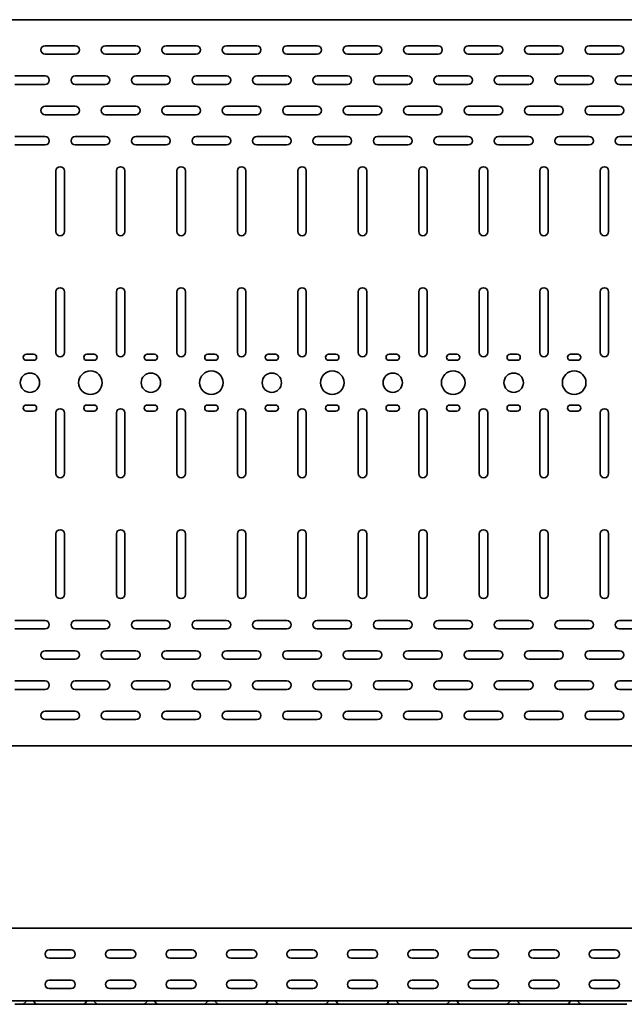
# Model space of a CAD drawing. Units: millimetres. Extents: x 749 to 4700, y 1287 to 2246.
# Drawn here: x 1241 to 1741, y 1287 to 2101 of the extents above; entities that cross this region are included whole.
import ezdxf

# ---------------------------------------------------------------- set-up
doc = ezdxf.new("R2010")
doc.units = ezdxf.units.MM
doc.layers.add('Visible Edges(DIN)', color=7, linetype='Continuous', lineweight=35)

msp = doc.modelspace()

# ---------------------------------------------------------------- linework, layer by layer
at = {"layer": 'Visible Edges(DIN)'}
for p, q in [((799.08, 2100.88), (3749.08, 2100.88)), ((1261.58, 2079.38), (1286.58, 2079.38)), ((1311.58, 2079.38), (1336.58, 2079.38)), ((1361.58, 2079.38), (1386.58, 2079.38)), ((1411.58, 2079.38), (1436.58, 2079.38)), ((1461.58, 2079.38), (1486.58, 2079.38)), ((1511.58, 2079.38), (1536.58, 2079.38)), ((1561.58, 2079.38), (1586.58, 2079.38)), ((1611.58, 2079.38), (1636.58, 2079.38)), ((1661.58, 2079.38), (1686.58, 2079.38)), ((1711.58, 2079.38), (1736.58, 2079.38)), ((1286.58, 2072.38), (1261.58, 2072.38)), ((1336.58, 2072.38), (1311.58, 2072.38)), ((1386.58, 2072.38), (1361.58, 2072.38)), ((1436.58, 2072.38), (1411.58, 2072.38)), ((1486.58, 2072.38), (1461.58, 2072.38)), ((1536.58, 2072.38), (1511.58, 2072.38)), ((1586.58, 2072.38), (1561.58, 2072.38)), ((1636.58, 2072.38), (1611.58, 2072.38)), ((1686.58, 2072.38), (1661.58, 2072.38)), ((1736.58, 2072.38), (1711.58, 2072.38)), ((1236.58, 2054.38), (1261.58, 2054.38)), ((1286.58, 2054.38), (1311.58, 2054.38)), ((1336.58, 2054.38), (1361.58, 2054.38)), ((1386.58, 2054.38), (1411.58, 2054.38)), ((1436.58, 2054.38), (1461.58, 2054.38)), ((1486.58, 2054.38), (1511.58, 2054.38)), ((1536.58, 2054.38), (1561.58, 2054.38)), ((1586.58, 2054.38), (1611.58, 2054.38)), ((1636.58, 2054.38), (1661.58, 2054.38)), ((1686.58, 2054.38), (1711.58, 2054.38)), ((1736.58, 2054.38), (1761.58, 2054.38)), ((1261.58, 2047.38), (1236.58, 2047.38)), ((1311.58, 2047.38), (1286.58, 2047.38)), ((1361.58, 2047.38), (1336.58, 2047.38)), ((1411.58, 2047.38), (1386.58, 2047.38)), ((1461.58, 2047.38), (1436.58, 2047.38)), ((1511.58, 2047.38), (1486.58, 2047.38)), ((1561.58, 2047.38), (1536.58, 2047.38)), ((1611.58, 2047.38), (1586.58, 2047.38)), ((1661.58, 2047.38), (1636.58, 2047.38)), ((1711.58, 2047.38), (1686.58, 2047.38)), ((1761.58, 2047.38), (1736.58, 2047.38)), ((1261.58, 2029.38), (1286.58, 2029.38)), ((1311.58, 2029.38), (1336.58, 2029.38)), ((1361.58, 2029.38), (1386.58, 2029.38)), ((1411.58, 2029.38), (1436.58, 2029.38)), ((1461.58, 2029.38), (1486.58, 2029.38)), ((1511.58, 2029.38), (1536.58, 2029.38)), ((1561.58, 2029.38), (1586.58, 2029.38)), ((1611.58, 2029.38), (1636.58, 2029.38)), ((1661.58, 2029.38), (1686.58, 2029.38)), ((1711.58, 2029.38), (1736.58, 2029.38)), ((1286.58, 2022.38), (1261.58, 2022.38)), ((1336.58, 2022.38), (1311.58, 2022.38)), ((1386.58, 2022.38), (1361.58, 2022.38)), ((1436.58, 2022.38), (1411.58, 2022.38)), ((1486.58, 2022.38), (1461.58, 2022.38)), ((1536.58, 2022.38), (1511.58, 2022.38)), ((1586.58, 2022.38), (1561.58, 2022.38)), ((1636.58, 2022.38), (1611.58, 2022.38)), ((1686.58, 2022.38), (1661.58, 2022.38)), ((1736.58, 2022.38), (1711.58, 2022.38)), ((1236.58, 2004.38), (1261.58, 2004.38)), ((1286.58, 2004.38), (1311.58, 2004.38)), ((1336.58, 2004.38), (1361.58, 2004.38)), ((1386.58, 2004.38), (1411.58, 2004.38)), ((1436.58, 2004.38), (1461.58, 2004.38)), ((1486.58, 2004.38), (1511.58, 2004.38)), ((1536.58, 2004.38), (1561.58, 2004.38)), ((1586.58, 2004.38), (1611.58, 2004.38)), ((1636.58, 2004.38), (1661.58, 2004.38)), ((1686.58, 2004.38), (1711.58, 2004.38)), ((1736.58, 2004.38), (1761.58, 2004.38)), ((1261.58, 1997.38), (1236.58, 1997.38)), ((1311.58, 1997.38), (1286.58, 1997.38)), ((1361.58, 1997.38), (1336.58, 1997.38)), ((1411.58, 1997.38), (1386.58, 1997.38)), ((1461.58, 1997.38), (1436.58, 1997.38)), ((1511.58, 1997.38), (1486.58, 1997.38)), ((1561.58, 1997.38), (1536.58, 1997.38)), ((1611.58, 1997.38), (1586.58, 1997.38)), ((1661.58, 1997.38), (1636.58, 1997.38)), ((1711.58, 1997.38), (1686.58, 1997.38)), ((1761.58, 1997.38), (1736.58, 1997.38)), ((1270.58, 1925.88), (1270.58, 1975.88)), ((1277.58, 1975.88), (1277.58, 1925.88)), ((1320.58, 1925.88), (1320.58, 1975.88)), ((1327.58, 1975.88), (1327.58, 1925.88)), ((1370.58, 1925.88), (1370.58, 1975.88)), ((1377.58, 1975.88), (1377.58, 1925.88)), ((1420.58, 1925.88), (1420.58, 1975.88)), ((1427.58, 1975.88), (1427.58, 1925.88)), ((1470.58, 1925.88), (1470.58, 1975.88)), ((1477.58, 1975.88), (1477.58, 1925.88)), ((1520.58, 1925.88), (1520.58, 1975.88)), ((1527.58, 1975.88), (1527.58, 1925.88)), ((1570.58, 1925.88), (1570.58, 1975.88)), ((1577.58, 1975.88), (1577.58, 1925.88)), ((1620.58, 1925.88), (1620.58, 1975.88)), ((1627.58, 1975.88), (1627.58, 1925.88)), ((1670.58, 1925.88), (1670.58, 1975.88)), ((1677.58, 1975.88), (1677.58, 1925.88)), ((1720.58, 1925.88), (1720.58, 1975.88)), ((1727.58, 1975.88), (1727.58, 1925.88)), ((1270.58, 1825.88), (1270.58, 1875.88)), ((1277.58, 1875.88), (1277.58, 1825.88)), ((1320.58, 1825.88), (1320.58, 1875.88)), ((1327.58, 1875.88), (1327.58, 1825.88)), ((1370.58, 1825.88), (1370.58, 1875.88)), ((1377.58, 1875.88), (1377.58, 1825.88)), ((1420.58, 1825.88), (1420.58, 1875.88)), ((1427.58, 1875.88), (1427.58, 1825.88)), ((1470.58, 1825.88), (1470.58, 1875.88)), ((1477.58, 1875.88), (1477.58, 1825.88)), ((1520.58, 1825.88), (1520.58, 1875.88)), ((1527.58, 1875.88), (1527.58, 1825.88)), ((1570.58, 1825.88), (1570.58, 1875.88)), ((1577.58, 1875.88), (1577.58, 1825.88)), ((1620.58, 1825.88), (1620.58, 1875.88)), ((1627.58, 1875.88), (1627.58, 1825.88)), ((1670.58, 1825.88), (1670.58, 1875.88)), ((1677.58, 1875.88), (1677.58, 1825.88)), ((1720.58, 1825.88), (1720.58, 1875.88)), ((1727.58, 1875.88), (1727.58, 1825.88)), ((1246.08, 1824.38), (1252.08, 1824.38)), ((1296.08, 1824.38), (1302.08, 1824.38)), ((1346.08, 1824.38), (1352.08, 1824.38)), ((1396.08, 1824.38), (1402.08, 1824.38)), ((1446.08, 1824.38), (1452.08, 1824.38)), ((1496.08, 1824.38), (1502.08, 1824.38)), ((1546.08, 1824.38), (1552.08, 1824.38)), ((1596.08, 1824.38), (1602.08, 1824.38)), ((1646.08, 1824.38), (1652.08, 1824.38)), ((1696.08, 1824.38), (1702.08, 1824.38)), ((1252.08, 1819.38), (1246.08, 1819.38)), ((1302.08, 1819.38), (1296.08, 1819.38)), ((1352.08, 1819.38), (1346.08, 1819.38)), ((1402.08, 1819.38), (1396.08, 1819.38)), ((1452.08, 1819.38), (1446.08, 1819.38)), ((1502.08, 1819.38), (1496.08, 1819.38)), ((1552.08, 1819.38), (1546.08, 1819.38)), ((1602.08, 1819.38), (1596.08, 1819.38)), ((1652.08, 1819.38), (1646.08, 1819.38)), ((1702.08, 1819.38), (1696.08, 1819.38)), ((1246.08, 1782.38), (1252.08, 1782.38)), ((1296.08, 1782.38), (1302.08, 1782.38)), ((1346.08, 1782.38), (1352.08, 1782.38)), ((1396.08, 1782.38), (1402.08, 1782.38)), ((1446.08, 1782.38), (1452.08, 1782.38)), ((1496.08, 1782.38), (1502.08, 1782.38)), ((1546.08, 1782.38), (1552.08, 1782.38)), ((1596.08, 1782.38), (1602.08, 1782.38)), ((1646.08, 1782.38), (1652.08, 1782.38)), ((1696.08, 1782.38), (1702.08, 1782.38)), ((1252.08, 1777.38), (1246.08, 1777.38)), ((1270.58, 1725.88), (1270.58, 1775.88)), ((1277.58, 1775.88), (1277.58, 1725.88)), ((1302.08, 1777.38), (1296.08, 1777.38)), ((1320.58, 1725.88), (1320.58, 1775.88)), ((1327.58, 1775.88), (1327.58, 1725.88)), ((1352.08, 1777.38), (1346.08, 1777.38)), ((1370.58, 1725.88), (1370.58, 1775.88)), ((1377.58, 1775.88), (1377.58, 1725.88)), ((1402.08, 1777.38), (1396.08, 1777.38)), ((1420.58, 1725.88), (1420.58, 1775.88)), ((1427.58, 1775.88), (1427.58, 1725.88)), ((1452.08, 1777.38), (1446.08, 1777.38)), ((1470.58, 1725.88), (1470.58, 1775.88)), ((1477.58, 1775.88), (1477.58, 1725.88)), ((1502.08, 1777.38), (1496.08, 1777.38)), ((1520.58, 1725.88), (1520.58, 1775.88)), ((1527.58, 1775.88), (1527.58, 1725.88)), ((1552.08, 1777.38), (1546.08, 1777.38)), ((1570.58, 1725.88), (1570.58, 1775.88)), ((1577.58, 1775.88), (1577.58, 1725.88)), ((1602.08, 1777.38), (1596.08, 1777.38)), ((1620.58, 1725.88), (1620.58, 1775.88)), ((1627.58, 1775.88), (1627.58, 1725.88)), ((1652.08, 1777.38), (1646.08, 1777.38)), ((1670.58, 1725.88), (1670.58, 1775.88)), ((1677.58, 1775.88), (1677.58, 1725.88)), ((1702.08, 1777.38), (1696.08, 1777.38)), ((1720.58, 1725.88), (1720.58, 1775.88)), ((1727.58, 1775.88), (1727.58, 1725.88)), ((1270.58, 1625.88), (1270.58, 1675.88)), ((1277.58, 1675.88), (1277.58, 1625.88)), ((1320.58, 1625.88), (1320.58, 1675.88)), ((1327.58, 1675.88), (1327.58, 1625.88)), ((1370.58, 1625.88), (1370.58, 1675.88)), ((1377.58, 1675.88), (1377.58, 1625.88)), ((1420.58, 1625.88), (1420.58, 1675.88)), ((1427.58, 1675.88), (1427.58, 1625.88)), ((1470.58, 1625.88), (1470.58, 1675.88)), ((1477.58, 1675.88), (1477.58, 1625.88)), ((1520.58, 1625.88), (1520.58, 1675.88)), ((1527.58, 1675.88), (1527.58, 1625.88)), ((1570.58, 1625.88), (1570.58, 1675.88)), ((1577.58, 1675.88), (1577.58, 1625.88)), ((1620.58, 1625.88), (1620.58, 1675.88)), ((1627.58, 1675.88), (1627.58, 1625.88)), ((1670.58, 1625.88), (1670.58, 1675.88)), ((1677.58, 1675.88), (1677.58, 1625.88)), ((1720.58, 1625.88), (1720.58, 1675.88)), ((1727.58, 1675.88), (1727.58, 1625.88)), ((1236.58, 1604.38), (1261.58, 1604.38)), ((1286.58, 1604.38), (1311.58, 1604.38)), ((1336.58, 1604.38), (1361.58, 1604.38)), ((1386.58, 1604.38), (1411.58, 1604.38)), ((1436.58, 1604.38), (1461.58, 1604.38)), ((1486.58, 1604.38), (1511.58, 1604.38)), ((1536.58, 1604.38), (1561.58, 1604.38)), ((1586.58, 1604.38), (1611.58, 1604.38)), ((1636.58, 1604.38), (1661.58, 1604.38)), ((1686.58, 1604.38), (1711.58, 1604.38)), ((1736.58, 1604.38), (1761.58, 1604.38)), ((1261.58, 1597.38), (1236.58, 1597.38)), ((1311.58, 1597.38), (1286.58, 1597.38)), ((1361.58, 1597.38), (1336.58, 1597.38)), ((1411.58, 1597.38), (1386.58, 1597.38)), ((1461.58, 1597.38), (1436.58, 1597.38)), ((1511.58, 1597.38), (1486.58, 1597.38)), ((1561.58, 1597.38), (1536.58, 1597.38)), ((1611.58, 1597.38), (1586.58, 1597.38)), ((1661.58, 1597.38), (1636.58, 1597.38)), ((1711.58, 1597.38), (1686.58, 1597.38)), ((1761.58, 1597.38), (1736.58, 1597.38)), ((1261.58, 1579.38), (1286.58, 1579.38)), ((1311.58, 1579.38), (1336.58, 1579.38)), ((1361.58, 1579.38), (1386.58, 1579.38)), ((1411.58, 1579.38), (1436.58, 1579.38)), ((1461.58, 1579.38), (1486.58, 1579.38)), ((1511.58, 1579.38), (1536.58, 1579.38)), ((1561.58, 1579.38), (1586.58, 1579.38)), ((1611.58, 1579.38), (1636.58, 1579.38)), ((1661.58, 1579.38), (1686.58, 1579.38)), ((1711.58, 1579.38), (1736.58, 1579.38)), ((1286.58, 1572.38), (1261.58, 1572.38)), ((1336.58, 1572.38), (1311.58, 1572.38)), ((1386.58, 1572.38), (1361.58, 1572.38)), ((1436.58, 1572.38), (1411.58, 1572.38)), ((1486.58, 1572.38), (1461.58, 1572.38)), ((1536.58, 1572.38), (1511.58, 1572.38)), ((1586.58, 1572.38), (1561.58, 1572.38)), ((1636.58, 1572.38), (1611.58, 1572.38)), ((1686.58, 1572.38), (1661.58, 1572.38)), ((1736.58, 1572.38), (1711.58, 1572.38)), ((1236.58, 1554.38), (1261.58, 1554.38)), ((1286.58, 1554.38), (1311.58, 1554.38)), ((1336.58, 1554.38), (1361.58, 1554.38)), ((1386.58, 1554.38), (1411.58, 1554.38)), ((1436.58, 1554.38), (1461.58, 1554.38)), ((1486.58, 1554.38), (1511.58, 1554.38)), ((1536.58, 1554.38), (1561.58, 1554.38)), ((1586.58, 1554.38), (1611.58, 1554.38)), ((1636.58, 1554.38), (1661.58, 1554.38)), ((1686.58, 1554.38), (1711.58, 1554.38)), ((1736.58, 1554.38), (1761.58, 1554.38)), ((1261.58, 1547.38), (1236.58, 1547.38)), ((1311.58, 1547.38), (1286.58, 1547.38)), ((1361.58, 1547.38), (1336.58, 1547.38)), ((1411.58, 1547.38), (1386.58, 1547.38)), ((1461.58, 1547.38), (1436.58, 1547.38)), ((1511.58, 1547.38), (1486.58, 1547.38)), ((1561.58, 1547.38), (1536.58, 1547.38)), ((1611.58, 1547.38), (1586.58, 1547.38)), ((1661.58, 1547.38), (1636.58, 1547.38)), ((1711.58, 1547.38), (1686.58, 1547.38)), ((1761.58, 1547.38), (1736.58, 1547.38)), ((1261.58, 1529.38), (1286.58, 1529.38)), ((1286.58, 1522.38), (1261.58, 1522.38)), ((1311.58, 1529.38), (1336.58, 1529.38)), ((1336.58, 1522.38), (1311.58, 1522.38)), ((1361.58, 1529.38), (1386.58, 1529.38)), ((1386.58, 1522.38), (1361.58, 1522.38)), ((1411.58, 1529.38), (1436.58, 1529.38)), ((1436.58, 1522.38), (1411.58, 1522.38)), ((1461.58, 1529.38), (1486.58, 1529.38)), ((1486.58, 1522.38), (1461.58, 1522.38)), ((1511.58, 1529.38), (1536.58, 1529.38)), ((1536.58, 1522.38), (1511.58, 1522.38)), ((1561.58, 1529.38), (1586.58, 1529.38)), ((1586.58, 1522.38), (1561.58, 1522.38)), ((1611.58, 1529.38), (1636.58, 1529.38)), ((1636.58, 1522.38), (1611.58, 1522.38)), ((1661.58, 1529.38), (1686.58, 1529.38)), ((1686.58, 1522.38), (1661.58, 1522.38)), ((1711.58, 1529.38), (1736.58, 1529.38)), ((1736.58, 1522.38), (1711.58, 1522.38)), ((3749.08, 1500.88), (799.08, 1500.88)), ((3739.08, 1350.13), (799.08, 1350.13)), ((1265.08, 1332.13), (1283.08, 1332.13)), ((1315.08, 1332.13), (1333.08, 1332.13)), ((1365.08, 1332.13), (1383.08, 1332.13)), ((1415.08, 1332.13), (1433.08, 1332.13)), ((1465.08, 1332.13), (1483.08, 1332.13)), ((1515.08, 1332.13), (1533.08, 1332.13)), ((1565.08, 1332.13), (1583.08, 1332.13)), ((1615.08, 1332.13), (1633.08, 1332.13)), ((1665.08, 1332.13), (1683.08, 1332.13)), ((1715.08, 1332.13), (1733.08, 1332.13)), ((1283.08, 1325.13), (1265.08, 1325.13)), ((1333.08, 1325.13), (1315.08, 1325.13)), ((1383.08, 1325.13), (1365.08, 1325.13)), ((1433.08, 1325.13), (1415.08, 1325.13)), ((1483.08, 1325.13), (1465.08, 1325.13)), ((1533.08, 1325.13), (1515.08, 1325.13)), ((1583.08, 1325.13), (1565.08, 1325.13)), ((1633.08, 1325.13), (1615.08, 1325.13)), ((1683.08, 1325.13), (1665.08, 1325.13)), ((1733.08, 1325.13), (1715.08, 1325.13)), ((1265.08, 1307.13), (1283.08, 1307.13)), ((1315.08, 1307.13), (1333.08, 1307.13)), ((1365.08, 1307.13), (1383.08, 1307.13)), ((1415.08, 1307.13), (1433.08, 1307.13)), ((1465.08, 1307.13), (1483.08, 1307.13)), ((1515.08, 1307.13), (1533.08, 1307.13)), ((1565.08, 1307.13), (1583.08, 1307.13)), ((1615.08, 1307.13), (1633.08, 1307.13)), ((1665.08, 1307.13), (1683.08, 1307.13)), ((1715.08, 1307.13), (1733.08, 1307.13)), ((1283.08, 1300.13), (1265.08, 1300.13)), ((1333.08, 1300.13), (1315.08, 1300.13)), ((1383.08, 1300.13), (1365.08, 1300.13)), ((1433.08, 1300.13), (1415.08, 1300.13)), ((1483.08, 1300.13), (1465.08, 1300.13)), ((1533.08, 1300.13), (1515.08, 1300.13)), ((1583.08, 1300.13), (1565.08, 1300.13)), ((1633.08, 1300.13), (1615.08, 1300.13)), ((1683.08, 1300.13), (1665.08, 1300.13)), ((1733.08, 1300.13), (1715.08, 1300.13)), ((3749.08, 1290.13), (799.08, 1290.13)), ((1242.58, 1287.13), (1236.58, 1287.13)), ((1255.58, 1287.13), (1242.58, 1287.13)), ((1244.37, 1287.89), (1246.18, 1289.75)), ((1253.78, 1287.89), (1251.97, 1289.75)), ((1255.58, 1287.13), (1261.58, 1287.13)), ((1286.58, 1287.13), (1261.58, 1287.13)), ((1292.58, 1287.13), (1286.58, 1287.13)), ((1305.58, 1287.13), (1292.58, 1287.13)), ((1294.37, 1287.89), (1296.18, 1289.75)), ((1303.78, 1287.89), (1301.97, 1289.75)), ((1305.58, 1287.13), (1311.58, 1287.13)), ((1336.58, 1287.13), (1311.58, 1287.13)), ((1342.58, 1287.13), (1336.58, 1287.13)), ((1355.58, 1287.13), (1342.58, 1287.13)), ((1344.37, 1287.89), (1346.18, 1289.75)), ((1353.78, 1287.89), (1351.97, 1289.75)), ((1355.58, 1287.13), (1361.58, 1287.13)), ((1386.58, 1287.13), (1361.58, 1287.13)), ((1392.58, 1287.13), (1386.58, 1287.13)), ((1405.58, 1287.13), (1392.58, 1287.13)), ((1394.37, 1287.89), (1396.18, 1289.75)), ((1403.78, 1287.89), (1401.97, 1289.75)), ((1405.58, 1287.13), (1411.58, 1287.13)), ((1436.58, 1287.13), (1411.58, 1287.13)), ((1442.58, 1287.13), (1436.58, 1287.13)), ((1455.58, 1287.13), (1442.58, 1287.13)), ((1444.37, 1287.89), (1446.18, 1289.75)), ((1453.78, 1287.89), (1451.97, 1289.75)), ((1455.58, 1287.13), (1461.58, 1287.13)), ((1486.58, 1287.13), (1461.58, 1287.13)), ((1492.58, 1287.13), (1486.58, 1287.13)), ((1505.58, 1287.13), (1492.58, 1287.13)), ((1494.37, 1287.89), (1496.18, 1289.75)), ((1503.78, 1287.89), (1501.97, 1289.75)), ((1505.58, 1287.13), (1511.58, 1287.13)), ((1536.58, 1287.13), (1511.58, 1287.13)), ((1542.58, 1287.13), (1536.58, 1287.13)), ((1555.58, 1287.13), (1542.58, 1287.13)), ((1544.37, 1287.89), (1546.18, 1289.75)), ((1553.78, 1287.89), (1551.97, 1289.75)), ((1555.58, 1287.13), (1561.58, 1287.13)), ((1586.58, 1287.13), (1561.58, 1287.13)), ((1592.58, 1287.13), (1586.58, 1287.13)), ((1605.58, 1287.13), (1592.58, 1287.13)), ((1594.37, 1287.89), (1596.18, 1289.75)), ((1603.78, 1287.89), (1601.97, 1289.75)), ((1605.58, 1287.13), (1611.58, 1287.13)), ((1636.58, 1287.13), (1611.58, 1287.13)), ((1642.58, 1287.13), (1636.58, 1287.13)), ((1655.58, 1287.13), (1642.58, 1287.13)), ((1644.37, 1287.89), (1646.18, 1289.75)), ((1653.78, 1287.89), (1651.97, 1289.75)), ((1655.58, 1287.13), (1661.58, 1287.13)), ((1686.58, 1287.13), (1661.58, 1287.13)), ((1692.58, 1287.13), (1686.58, 1287.13)), ((1705.58, 1287.13), (1692.58, 1287.13)), ((1694.37, 1287.89), (1696.18, 1289.75)), ((1703.78, 1287.89), (1701.97, 1289.75)), ((1705.58, 1287.13), (1711.58, 1287.13)), ((1736.58, 1287.13), (1711.58, 1287.13)), ((1742.58, 1287.13), (1736.58, 1287.13))]:
    msp.add_line(p, q, dxfattribs=at)
for centre, radius in [((1249.08, 1800.88), 8), ((1299.08, 1800.88), 9.75), ((1349.08, 1800.88), 8), ((1399.08, 1800.88), 9.75), ((1449.08, 1800.88), 8), ((1499.08, 1800.88), 9.75), ((1549.08, 1800.88), 8), ((1599.08, 1800.88), 9.75), ((1649.08, 1800.88), 8), ((1699.08, 1800.88), 9.75)]:
    msp.add_circle(centre, radius, dxfattribs=at)
for centre, radius, start, end in [((1261.58, 2075.88), 3.5, 90, 270), ((1286.58, 2075.88), 3.5, 270, 90), ((1311.58, 2075.88), 3.5, 90, 270), ((1336.58, 2075.88), 3.5, 270, 90), ((1361.58, 2075.88), 3.5, 90, 270), ((1386.58, 2075.88), 3.5, 270, 90), ((1411.58, 2075.88), 3.5, 90, 270), ((1436.58, 2075.88), 3.5, 270, 90), ((1461.58, 2075.88), 3.5, 90, 270), ((1486.58, 2075.88), 3.5, 270, 90), ((1511.58, 2075.88), 3.5, 90, 270), ((1536.58, 2075.88), 3.5, 270, 90), ((1561.58, 2075.88), 3.5, 90, 270), ((1586.58, 2075.88), 3.5, 270, 90), ((1611.58, 2075.88), 3.5, 90, 270), ((1636.58, 2075.88), 3.5, 270, 90), ((1661.58, 2075.88), 3.5, 90, 270), ((1686.58, 2075.88), 3.5, 270, 90), ((1711.58, 2075.88), 3.5, 90, 270), ((1736.58, 2075.88), 3.5, 270, 90), ((1261.58, 2050.88), 3.5, 270, 90), ((1286.58, 2050.88), 3.5, 90, 270), ((1311.58, 2050.88), 3.5, 270, 90), ((1336.58, 2050.88), 3.5, 90, 270), ((1361.58, 2050.88), 3.5, 270, 90), ((1386.58, 2050.88), 3.5, 90, 270), ((1411.58, 2050.88), 3.5, 270, 90), ((1436.58, 2050.88), 3.5, 90, 270), ((1461.58, 2050.88), 3.5, 270, 90), ((1486.58, 2050.88), 3.5, 90, 270), ((1511.58, 2050.88), 3.5, 270, 90), ((1536.58, 2050.88), 3.5, 90, 270), ((1561.58, 2050.88), 3.5, 270, 90), ((1586.58, 2050.88), 3.5, 90, 270), ((1611.58, 2050.88), 3.5, 270, 90), ((1636.58, 2050.88), 3.5, 90, 270), ((1661.58, 2050.88), 3.5, 270, 90), ((1686.58, 2050.88), 3.5, 90, 270), ((1711.58, 2050.88), 3.5, 270, 90), ((1736.58, 2050.88), 3.5, 90, 270), ((1261.58, 2025.88), 3.5, 90, 270), ((1286.58, 2025.88), 3.5, 270, 90), ((1311.58, 2025.88), 3.5, 90, 270), ((1336.58, 2025.88), 3.5, 270, 90), ((1361.58, 2025.88), 3.5, 90, 270), ((1386.58, 2025.88), 3.5, 270, 90), ((1411.58, 2025.88), 3.5, 90, 270), ((1436.58, 2025.88), 3.5, 270, 90), ((1461.58, 2025.88), 3.5, 90, 270), ((1486.58, 2025.88), 3.5, 270, 90), ((1511.58, 2025.88), 3.5, 90, 270), ((1536.58, 2025.88), 3.5, 270, 90), ((1561.58, 2025.88), 3.5, 90, 270), ((1586.58, 2025.88), 3.5, 270, 90), ((1611.58, 2025.88), 3.5, 90, 270), ((1636.58, 2025.88), 3.5, 270, 90), ((1661.58, 2025.88), 3.5, 90, 270), ((1686.58, 2025.88), 3.5, 270, 90), ((1711.58, 2025.88), 3.5, 90, 270), ((1736.58, 2025.88), 3.5, 270, 90), ((1261.58, 2000.88), 3.5, 270, 90), ((1286.58, 2000.88), 3.5, 90, 270), ((1311.58, 2000.88), 3.5, 270, 90), ((1336.58, 2000.88), 3.5, 90, 270), ((1361.58, 2000.88), 3.5, 270, 90), ((1386.58, 2000.88), 3.5, 90, 270), ((1411.58, 2000.88), 3.5, 270, 90), ((1436.58, 2000.88), 3.5, 90, 270), ((1461.58, 2000.88), 3.5, 270, 90), ((1486.58, 2000.88), 3.5, 90, 270), ((1511.58, 2000.88), 3.5, 270, 90), ((1536.58, 2000.88), 3.5, 90, 270), ((1561.58, 2000.88), 3.5, 270, 90), ((1586.58, 2000.88), 3.5, 90, 270), ((1611.58, 2000.88), 3.5, 270, 90), ((1636.58, 2000.88), 3.5, 90, 270), ((1661.58, 2000.88), 3.5, 270, 90), ((1686.58, 2000.88), 3.5, 90, 270), ((1711.58, 2000.88), 3.5, 270, 90), ((1736.58, 2000.88), 3.5, 90, 270), ((1274.08, 1975.88), 3.5, 0, 180), ((1324.08, 1975.88), 3.5, 0, 180), ((1374.08, 1975.88), 3.5, 0, 180), ((1424.08, 1975.88), 3.5, 0, 180), ((1474.08, 1975.88), 3.5, 0, 180), ((1524.08, 1975.88), 3.5, 0, 180), ((1574.08, 1975.88), 3.5, 0, 180), ((1624.08, 1975.88), 3.5, 0, 180), ((1674.08, 1975.88), 3.5, 0, 180), ((1724.08, 1975.88), 3.5, 0, 180), ((1274.08, 1925.88), 3.5, 180, 0), ((1324.08, 1925.88), 3.5, 180, 0), ((1374.08, 1925.88), 3.5, 180, 0), ((1424.08, 1925.88), 3.5, 180, 0), ((1474.08, 1925.88), 3.5, 180, 0), ((1524.08, 1925.88), 3.5, 180, 0), ((1574.08, 1925.88), 3.5, 180, 0), ((1624.08, 1925.88), 3.5, 180, 0), ((1674.08, 1925.88), 3.5, 180, 0), ((1724.08, 1925.88), 3.5, 180, 0), ((1274.08, 1875.88), 3.5, 0, 180), ((1324.08, 1875.88), 3.5, 0, 180), ((1374.08, 1875.88), 3.5, 0, 180), ((1424.08, 1875.88), 3.5, 0, 180), ((1474.08, 1875.88), 3.5, 0, 180), ((1524.08, 1875.88), 3.5, 0, 180), ((1574.08, 1875.88), 3.5, 0, 180), ((1624.08, 1875.88), 3.5, 0, 180), ((1674.08, 1875.88), 3.5, 0, 180), ((1724.08, 1875.88), 3.5, 0, 180), ((1246.08, 1821.88), 2.5, 90, 270), ((1252.08, 1821.88), 2.5, 270, 90), ((1274.08, 1825.88), 3.5, 180, 0), ((1296.08, 1821.88), 2.5, 90, 270), ((1302.08, 1821.88), 2.5, 270, 90), ((1324.08, 1825.88), 3.5, 180, 0), ((1346.08, 1821.88), 2.5, 90, 270), ((1352.08, 1821.88), 2.5, 270, 90), ((1374.08, 1825.88), 3.5, 180, 0), ((1396.08, 1821.88), 2.5, 90, 270), ((1402.08, 1821.88), 2.5, 270, 90), ((1424.08, 1825.88), 3.5, 180, 0), ((1446.08, 1821.88), 2.5, 90, 270), ((1452.08, 1821.88), 2.5, 270, 90), ((1474.08, 1825.88), 3.5, 180, 0), ((1496.08, 1821.88), 2.5, 90, 270), ((1502.08, 1821.88), 2.5, 270, 90), ((1524.08, 1825.88), 3.5, 180, 0), ((1546.08, 1821.88), 2.5, 90, 270), ((1552.08, 1821.88), 2.5, 270, 90), ((1574.08, 1825.88), 3.5, 180, 0), ((1596.08, 1821.88), 2.5, 90, 270), ((1602.08, 1821.88), 2.5, 270, 90), ((1624.08, 1825.88), 3.5, 180, 0), ((1646.08, 1821.88), 2.5, 90, 270), ((1652.08, 1821.88), 2.5, 270, 90), ((1674.08, 1825.88), 3.5, 180, 0), ((1696.08, 1821.88), 2.5, 90, 270), ((1702.08, 1821.88), 2.5, 270, 90), ((1724.08, 1825.88), 3.5, 180, 0), ((1246.08, 1779.88), 2.5, 90, 270), ((1252.08, 1779.88), 2.5, 270, 90), ((1296.08, 1779.88), 2.5, 90, 270), ((1302.08, 1779.88), 2.5, 270, 90), ((1346.08, 1779.88), 2.5, 90, 270), ((1352.08, 1779.88), 2.5, 270, 90), ((1396.08, 1779.88), 2.5, 90, 270), ((1402.08, 1779.88), 2.5, 270, 90), ((1446.08, 1779.88), 2.5, 90, 270), ((1452.08, 1779.88), 2.5, 270, 90), ((1496.08, 1779.88), 2.5, 90, 270), ((1502.08, 1779.88), 2.5, 270, 90), ((1546.08, 1779.88), 2.5, 90, 270), ((1552.08, 1779.88), 2.5, 270, 90), ((1596.08, 1779.88), 2.5, 90, 270), ((1602.08, 1779.88), 2.5, 270, 90), ((1646.08, 1779.88), 2.5, 90, 270), ((1652.08, 1779.88), 2.5, 270, 90), ((1696.08, 1779.88), 2.5, 90, 270), ((1702.08, 1779.88), 2.5, 270, 90), ((1274.08, 1775.88), 3.5, 0, 180), ((1324.08, 1775.88), 3.5, 0, 180), ((1374.08, 1775.88), 3.5, 0, 180), ((1424.08, 1775.88), 3.5, 0, 180), ((1474.08, 1775.88), 3.5, 0, 180), ((1524.08, 1775.88), 3.5, 0, 180), ((1574.08, 1775.88), 3.5, 0, 180), ((1624.08, 1775.88), 3.5, 0, 180), ((1674.08, 1775.88), 3.5, 0, 180), ((1724.08, 1775.88), 3.5, 0, 180), ((1274.08, 1725.88), 3.5, 180, 0), ((1324.08, 1725.88), 3.5, 180, 0), ((1374.08, 1725.88), 3.5, 180, 0), ((1424.08, 1725.88), 3.5, 180, 0), ((1474.08, 1725.88), 3.5, 180, 0), ((1524.08, 1725.88), 3.5, 180, 0), ((1574.08, 1725.88), 3.5, 180, 0), ((1624.08, 1725.88), 3.5, 180, 0), ((1674.08, 1725.88), 3.5, 180, 0), ((1724.08, 1725.88), 3.5, 180, 0), ((1274.08, 1675.88), 3.5, 0, 180), ((1324.08, 1675.88), 3.5, 0, 180), ((1374.08, 1675.88), 3.5, 0, 180), ((1424.08, 1675.88), 3.5, 0, 180), ((1474.08, 1675.88), 3.5, 0, 180), ((1524.08, 1675.88), 3.5, 0, 180), ((1574.08, 1675.88), 3.5, 0, 180), ((1624.08, 1675.88), 3.5, 0, 180), ((1674.08, 1675.88), 3.5, 0, 180), ((1724.08, 1675.88), 3.5, 0, 180), ((1274.08, 1625.88), 3.5, 180, 0), ((1324.08, 1625.88), 3.5, 180, 0), ((1374.08, 1625.88), 3.5, 180, 0), ((1424.08, 1625.88), 3.5, 180, 0), ((1474.08, 1625.88), 3.5, 180, 0), ((1524.08, 1625.88), 3.5, 180, 0), ((1574.08, 1625.88), 3.5, 180, 0), ((1624.08, 1625.88), 3.5, 180, 0), ((1674.08, 1625.88), 3.5, 180, 0), ((1724.08, 1625.88), 3.5, 180, 0), ((1261.58, 1600.88), 3.5, 270, 90), ((1286.58, 1600.88), 3.5, 90, 270), ((1311.58, 1600.88), 3.5, 270, 90), ((1336.58, 1600.88), 3.5, 90, 270), ((1361.58, 1600.88), 3.5, 270, 90), ((1386.58, 1600.88), 3.5, 90, 270), ((1411.58, 1600.88), 3.5, 270, 90), ((1436.58, 1600.88), 3.5, 90, 270), ((1461.58, 1600.88), 3.5, 270, 90), ((1486.58, 1600.88), 3.5, 90, 270), ((1511.58, 1600.88), 3.5, 270, 90), ((1536.58, 1600.88), 3.5, 90, 270), ((1561.58, 1600.88), 3.5, 270, 90), ((1586.58, 1600.88), 3.5, 90, 270), ((1611.58, 1600.88), 3.5, 270, 90), ((1636.58, 1600.88), 3.5, 90, 270), ((1661.58, 1600.88), 3.5, 270, 90), ((1686.58, 1600.88), 3.5, 90, 270), ((1711.58, 1600.88), 3.5, 270, 90), ((1736.58, 1600.88), 3.5, 90, 270), ((1261.58, 1575.88), 3.5, 90, 270), ((1286.58, 1575.88), 3.5, 270, 90), ((1311.58, 1575.88), 3.5, 90, 270), ((1336.58, 1575.88), 3.5, 270, 90), ((1361.58, 1575.88), 3.5, 90, 270), ((1386.58, 1575.88), 3.5, 270, 90), ((1411.58, 1575.88), 3.5, 90, 270), ((1436.58, 1575.88), 3.5, 270, 90), ((1461.58, 1575.88), 3.5, 90, 270), ((1486.58, 1575.88), 3.5, 270, 90), ((1511.58, 1575.88), 3.5, 90, 270), ((1536.58, 1575.88), 3.5, 270, 90), ((1561.58, 1575.88), 3.5, 90, 270), ((1586.58, 1575.88), 3.5, 270, 90), ((1611.58, 1575.88), 3.5, 90, 270), ((1636.58, 1575.88), 3.5, 270, 90), ((1661.58, 1575.88), 3.5, 90, 270), ((1686.58, 1575.88), 3.5, 270, 90), ((1711.58, 1575.88), 3.5, 90, 270), ((1736.58, 1575.88), 3.5, 270, 90), ((1261.58, 1550.88), 3.5, 270, 90), ((1286.58, 1550.88), 3.5, 90, 270), ((1311.58, 1550.88), 3.5, 270, 90), ((1336.58, 1550.88), 3.5, 90, 270), ((1361.58, 1550.88), 3.5, 270, 90), ((1386.58, 1550.88), 3.5, 90, 270), ((1411.58, 1550.88), 3.5, 270, 90), ((1436.58, 1550.88), 3.5, 90, 270), ((1461.58, 1550.88), 3.5, 270, 90), ((1486.58, 1550.88), 3.5, 90, 270), ((1511.58, 1550.88), 3.5, 270, 90), ((1536.58, 1550.88), 3.5, 90, 270), ((1561.58, 1550.88), 3.5, 270, 90), ((1586.58, 1550.88), 3.5, 90, 270), ((1611.58, 1550.88), 3.5, 270, 90), ((1636.58, 1550.88), 3.5, 90, 270), ((1661.58, 1550.88), 3.5, 270, 90), ((1686.58, 1550.88), 3.5, 90, 270), ((1711.58, 1550.88), 3.5, 270, 90), ((1736.58, 1550.88), 3.5, 90, 270), ((1261.58, 1525.88), 3.5, 90, 270), ((1286.58, 1525.88), 3.5, 270, 90), ((1311.58, 1525.88), 3.5, 90, 270), ((1336.58, 1525.88), 3.5, 270, 90), ((1361.58, 1525.88), 3.5, 90, 270), ((1386.58, 1525.88), 3.5, 270, 90), ((1411.58, 1525.88), 3.5, 90, 270), ((1436.58, 1525.88), 3.5, 270, 90), ((1461.58, 1525.88), 3.5, 90, 270), ((1486.58, 1525.88), 3.5, 270, 90), ((1511.58, 1525.88), 3.5, 90, 270), ((1536.58, 1525.88), 3.5, 270, 90), ((1561.58, 1525.88), 3.5, 90, 270), ((1586.58, 1525.88), 3.5, 270, 90), ((1611.58, 1525.88), 3.5, 90, 270), ((1636.58, 1525.88), 3.5, 270, 90), ((1661.58, 1525.88), 3.5, 90, 270), ((1686.58, 1525.88), 3.5, 270, 90), ((1711.58, 1525.88), 3.5, 90, 270), ((1736.58, 1525.88), 3.5, 270, 90), ((1265.08, 1328.63), 3.5, 90, 270), ((1283.08, 1328.63), 3.5, 270, 90), ((1315.08, 1328.63), 3.5, 90, 270), ((1333.08, 1328.63), 3.5, 270, 90), ((1365.08, 1328.63), 3.5, 90, 270), ((1383.08, 1328.63), 3.5, 270, 90), ((1415.08, 1328.63), 3.5, 90, 270), ((1433.08, 1328.63), 3.5, 270, 90), ((1465.08, 1328.63), 3.5, 90, 270), ((1483.08, 1328.63), 3.5, 270, 90), ((1515.08, 1328.63), 3.5, 90, 270), ((1533.08, 1328.63), 3.5, 270, 90), ((1565.08, 1328.63), 3.5, 90, 270), ((1583.08, 1328.63), 3.5, 270, 90), ((1615.08, 1328.63), 3.5, 90, 270), ((1633.08, 1328.63), 3.5, 270, 90), ((1665.08, 1328.63), 3.5, 90, 270), ((1683.08, 1328.63), 3.5, 270, 90), ((1715.08, 1328.63), 3.5, 90, 270), ((1733.08, 1328.63), 3.5, 270, 90), ((1265.08, 1303.63), 3.5, 90, 270), ((1283.08, 1303.63), 3.5, 270, 90), ((1315.08, 1303.63), 3.5, 90, 270), ((1333.08, 1303.63), 3.5, 270, 90), ((1365.08, 1303.63), 3.5, 90, 270), ((1383.08, 1303.63), 3.5, 270, 90), ((1415.08, 1303.63), 3.5, 90, 270), ((1433.08, 1303.63), 3.5, 270, 90), ((1465.08, 1303.63), 3.5, 90, 270), ((1483.08, 1303.63), 3.5, 270, 90), ((1515.08, 1303.63), 3.5, 90, 270), ((1533.08, 1303.63), 3.5, 270, 90), ((1565.08, 1303.63), 3.5, 90, 270), ((1583.08, 1303.63), 3.5, 270, 90), ((1615.08, 1303.63), 3.5, 90, 270), ((1633.08, 1303.63), 3.5, 270, 90), ((1665.08, 1303.63), 3.5, 90, 270), ((1683.08, 1303.63), 3.5, 270, 90), ((1715.08, 1303.63), 3.5, 90, 270), ((1733.08, 1303.63), 3.5, 270, 90), ((1242.58, 1289.63), 2.5, 270, 315.82267), ((1247.08, 1288.88), 1.25, 90, 135.82267), ((1251.08, 1288.88), 1.25, 44.17733, 90), ((1255.58, 1289.63), 2.5, 224.17733, 270), ((1292.58, 1289.63), 2.5, 270, 315.82267), ((1297.08, 1288.88), 1.25, 90, 135.82267), ((1301.08, 1288.88), 1.25, 44.17733, 90), ((1305.58, 1289.63), 2.5, 224.17733, 270), ((1342.58, 1289.63), 2.5, 270, 315.82267), ((1347.08, 1288.88), 1.25, 90, 135.82267), ((1351.08, 1288.88), 1.25, 44.17733, 90), ((1355.58, 1289.63), 2.5, 224.17733, 270), ((1392.58, 1289.63), 2.5, 270, 315.82267), ((1397.08, 1288.88), 1.25, 90, 135.82267), ((1401.08, 1288.88), 1.25, 44.17733, 90), ((1405.58, 1289.63), 2.5, 224.17733, 270), ((1442.58, 1289.63), 2.5, 270, 315.82267), ((1447.08, 1288.88), 1.25, 90, 135.82267), ((1451.08, 1288.88), 1.25, 44.17733, 90), ((1455.58, 1289.63), 2.5, 224.17733, 270), ((1492.58, 1289.63), 2.5, 270, 315.82267), ((1497.08, 1288.88), 1.25, 90, 135.82267), ((1501.08, 1288.88), 1.25, 44.17733, 90), ((1505.58, 1289.63), 2.5, 224.17733, 270), ((1542.58, 1289.63), 2.5, 270, 315.82267), ((1547.08, 1288.88), 1.25, 90, 135.82267), ((1551.08, 1288.88), 1.25, 44.17733, 90), ((1555.58, 1289.63), 2.5, 224.17733, 270), ((1592.58, 1289.63), 2.5, 270, 315.82267), ((1597.08, 1288.88), 1.25, 90, 135.82267), ((1601.08, 1288.88), 1.25, 44.17733, 90), ((1605.58, 1289.63), 2.5, 224.17733, 270), ((1642.58, 1289.63), 2.5, 270, 315.82267), ((1647.08, 1288.88), 1.25, 90, 135.82267), ((1651.08, 1288.88), 1.25, 44.17733, 90), ((1655.58, 1289.63), 2.5, 224.17733, 270), ((1692.58, 1289.63), 2.5, 270, 315.82267), ((1697.08, 1288.88), 1.25, 90, 135.82267), ((1701.08, 1288.88), 1.25, 44.17733, 90), ((1705.58, 1289.63), 2.5, 224.17733, 270)]:
    msp.add_arc(centre, radius, start, end, dxfattribs=at)

doc.saveas('drawing.dxf')
